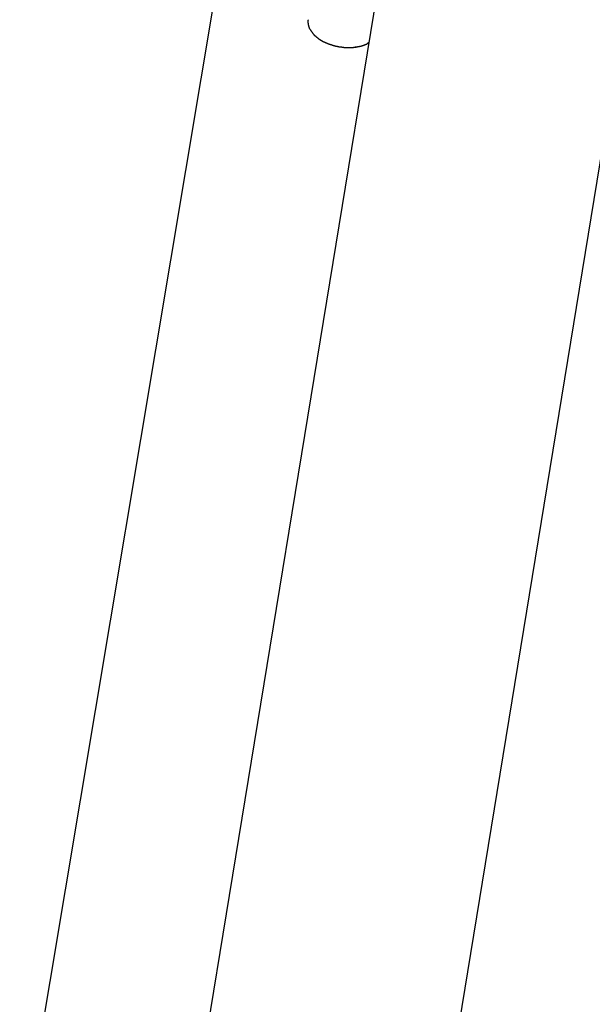
# Model space of a CAD drawing. Extents: x -98 to 98, y -25 to 25.
# Drawn here: x -2 to 2, y -16 to -10 of the extents above; entities that cross this region are included whole.
import ezdxf

# ---------------------------------------------------------------- set-up
doc = ezdxf.new("R2010")
doc.units = 0
doc.layers.get('0').update_dxf_attribs({"linetype": 'CONTINUOUS'})

msp = doc.modelspace()

# ---------------------------------------------------------------- linework, layer by layer
at = {"color": 0}
for points in [[(0.7352, -17.1728), (3.0264, -3.1801)], [(-0.3724, -9.7014), (-1.5649, -16.8251)], [(0.5226, -9.808), (-0.6463, -16.9466)], [(0.0641, -10.3959), (0.0641, -10.3959), (0.0641, -10.3962), (0.0641, -10.3967), (0.0641, -10.397), (0.0641, -10.3976), (0.0641, -10.3979), (0.0641, -10.3985), (0.0641, -10.3989), (0.0644, -10.3995), (0.0644, -10.3998), (0.0644, -10.4004), (0.0644, -10.4007), (0.0646, -10.4013), (0.0646, -10.4016), (0.0646, -10.4021), (0.0646, -10.4024), (0.0648, -10.403)], [(0.0641, -10.3959), (0.0641, -10.3959), (0.0641, -10.3962), (0.0641, -10.3967), (0.0641, -10.397), (0.0641, -10.3976), (0.0641, -10.3979), (0.0641, -10.3985), (0.0641, -10.3989), (0.0644, -10.3995), (0.0644, -10.3998), (0.0644, -10.4004), (0.0644, -10.4007), (0.0646, -10.4013), (0.0646, -10.4016), (0.0646, -10.4021), (0.0646, -10.4024), (0.0648, -10.403)], [(0.0645, -10.3889), (0.0645, -10.3889), (0.0643, -10.389), (0.0643, -10.3893), (0.0643, -10.3896), (0.0643, -10.3899), (0.0643, -10.3902), (0.0643, -10.3905), (0.0643, -10.3908), (0.0643, -10.3914), (0.0642, -10.3917), (0.0642, -10.392), (0.0642, -10.3923), (0.0642, -10.3928), (0.0642, -10.3931), (0.0642, -10.3934), (0.0642, -10.3937), (0.0642, -10.3942), (0.0642, -10.3942), (0.0642, -10.3942), (0.0642, -10.3942), (0.0642, -10.3942), (0.0642, -10.3945), (0.0642, -10.3945), (0.0642, -10.3948), (0.0642, -10.3948), (0.0642, -10.3951), (0.0642, -10.3951), (0.0642, -10.3953), (0.0642, -10.3953), (0.0642, -10.3956), (0.0642, -10.3956), (0.0642, -10.3958), (0.0642, -10.3958), (0.0642, -10.3961)], [(0.0645, -10.3889), (0.0645, -10.3889), (0.0643, -10.389), (0.0643, -10.3893), (0.0643, -10.3896), (0.0643, -10.3899), (0.0643, -10.3902), (0.0643, -10.3905), (0.0643, -10.3908), (0.0643, -10.3914), (0.0642, -10.3917), (0.0642, -10.392), (0.0642, -10.3923), (0.0642, -10.3928), (0.0642, -10.3931), (0.0642, -10.3934), (0.0642, -10.3937), (0.0642, -10.3942), (0.0642, -10.3942), (0.0642, -10.3942), (0.0642, -10.3942), (0.0642, -10.3942), (0.0642, -10.3945), (0.0642, -10.3945), (0.0642, -10.3948), (0.0642, -10.3948), (0.0642, -10.3951), (0.0642, -10.3951), (0.0642, -10.3953), (0.0642, -10.3953), (0.0642, -10.3956), (0.0642, -10.3956), (0.0642, -10.3958), (0.0642, -10.3958), (0.0642, -10.3961)], [(0.065, -10.3819), (0.065, -10.3819), (0.0647, -10.3822), (0.0647, -10.3825), (0.0647, -10.3828), (0.0647, -10.3834), (0.0645, -10.3837), (0.0645, -10.3843), (0.0645, -10.3848), (0.0645, -10.3854), (0.0644, -10.3857), (0.0644, -10.3863), (0.0644, -10.3866), (0.0644, -10.3872), (0.0644, -10.3875), (0.0644, -10.3881), (0.0644, -10.3884), (0.0644, -10.389)], [(0.065, -10.3819), (0.065, -10.3819), (0.0647, -10.3822), (0.0647, -10.3825), (0.0647, -10.3828), (0.0647, -10.3834), (0.0645, -10.3837), (0.0645, -10.3843), (0.0645, -10.3848), (0.0645, -10.3854), (0.0644, -10.3857), (0.0644, -10.3863), (0.0644, -10.3866), (0.0644, -10.3872), (0.0644, -10.3875), (0.0644, -10.3881), (0.0644, -10.3884), (0.0644, -10.389)], [(0.0647, -10.403), (0.0647, -10.403), (0.0647, -10.4033), (0.0647, -10.4036), (0.0647, -10.4039), (0.0647, -10.4045), (0.0647, -10.4048), (0.0647, -10.4054), (0.0647, -10.4058), (0.065, -10.4064), (0.065, -10.4067), (0.065, -10.4073), (0.065, -10.4076), (0.0653, -10.4082), (0.0653, -10.4085), (0.0655, -10.409), (0.0655, -10.4093), (0.0658, -10.4099)], [(0.0647, -10.403), (0.0647, -10.403), (0.0647, -10.4033), (0.0647, -10.4036), (0.0647, -10.4039), (0.0647, -10.4045), (0.0647, -10.4048), (0.0647, -10.4054), (0.0647, -10.4058), (0.065, -10.4064), (0.065, -10.4067), (0.065, -10.4073), (0.065, -10.4076), (0.0653, -10.4082), (0.0653, -10.4085), (0.0655, -10.409), (0.0655, -10.4093), (0.0658, -10.4099)], [(0.0656, -10.4099), (0.0656, -10.4099), (0.0656, -10.4102), (0.0657, -10.4105), (0.0657, -10.4108), (0.066, -10.4113), (0.066, -10.4116), (0.0663, -10.4121), (0.0663, -10.4124), (0.0666, -10.413), (0.0666, -10.4133), (0.0668, -10.4137), (0.0668, -10.414), (0.0671, -10.4146), (0.0671, -10.4149), (0.0673, -10.4154), (0.0673, -10.4157), (0.0676, -10.4163)], [(0.0656, -10.4099), (0.0656, -10.4099), (0.0656, -10.4102), (0.0657, -10.4105), (0.0657, -10.4108), (0.066, -10.4113), (0.066, -10.4116), (0.0663, -10.4121), (0.0663, -10.4124), (0.0666, -10.413), (0.0666, -10.4133), (0.0668, -10.4137), (0.0668, -10.414), (0.0671, -10.4146), (0.0671, -10.4149), (0.0673, -10.4154), (0.0673, -10.4157), (0.0676, -10.4163)], [(0.0674, -10.4164), (0.0674, -10.4164), (0.0674, -10.4167), (0.0674, -10.417), (0.0674, -10.4173), (0.0677, -10.4178), (0.0677, -10.4181), (0.068, -10.4187), (0.068, -10.419), (0.0683, -10.4196), (0.0683, -10.4199), (0.0685, -10.4205), (0.0685, -10.4208), (0.0688, -10.4214), (0.0688, -10.4217), (0.069, -10.4222), (0.069, -10.4225), (0.0693, -10.423)], [(0.0674, -10.4164), (0.0674, -10.4164), (0.0674, -10.4167), (0.0674, -10.417), (0.0674, -10.4173), (0.0677, -10.4178), (0.0677, -10.4181), (0.068, -10.4187), (0.068, -10.419), (0.0683, -10.4196), (0.0683, -10.4199), (0.0685, -10.4205), (0.0685, -10.4208), (0.0688, -10.4214), (0.0688, -10.4217), (0.069, -10.4222), (0.069, -10.4225), (0.0693, -10.423)], [(0.0693, -10.4228), (0.0693, -10.4228), (0.0693, -10.4231), (0.0695, -10.4234), (0.0695, -10.4237), (0.0698, -10.4242), (0.0698, -10.4245), (0.0701, -10.425), (0.0702, -10.4253), (0.0705, -10.4259), (0.0705, -10.4262), (0.0708, -10.4266), (0.0708, -10.4269), (0.0711, -10.4275), (0.0711, -10.4278), (0.0714, -10.4283), (0.0716, -10.4286), (0.0719, -10.4292)], [(0.0693, -10.4228), (0.0693, -10.4228), (0.0693, -10.4231), (0.0695, -10.4234), (0.0695, -10.4237), (0.0698, -10.4242), (0.0698, -10.4245), (0.0701, -10.425), (0.0702, -10.4253), (0.0705, -10.4259), (0.0705, -10.4262), (0.0708, -10.4266), (0.0708, -10.4269), (0.0711, -10.4275), (0.0711, -10.4278), (0.0714, -10.4283), (0.0716, -10.4286), (0.0719, -10.4292)], [(0.0749, -10.4353), (0.072, -10.4293)], [(0.0755, -10.4357), (0.0755, -10.4357), (0.076, -10.4366), (0.0766, -10.4376), (0.0772, -10.4385), (0.078, -10.4397), (0.0786, -10.4406), (0.0795, -10.4418), (0.0801, -10.4429), (0.081, -10.4441), (0.0816, -10.445), (0.0825, -10.4462), (0.0831, -10.4471), (0.084, -10.4483), (0.0846, -10.4492), (0.0853, -10.4502), (0.0859, -10.4511), (0.0867, -10.452)], [(0.0755, -10.4357), (0.0755, -10.4357), (0.076, -10.4366), (0.0766, -10.4376), (0.0772, -10.4385), (0.078, -10.4397), (0.0786, -10.4406), (0.0795, -10.4418), (0.0801, -10.4429), (0.081, -10.4441), (0.0816, -10.445), (0.0825, -10.4462), (0.0831, -10.4471), (0.084, -10.4483), (0.0846, -10.4492), (0.0853, -10.4502), (0.0859, -10.4511), (0.0867, -10.452)], [(0.0863, -10.4515), (0.0863, -10.4515), (0.0866, -10.4521), (0.0872, -10.453), (0.0878, -10.4537), (0.0884, -10.4546), (0.089, -10.4552), (0.0896, -10.4561), (0.0902, -10.457), (0.0908, -10.4579), (0.0914, -10.4585), (0.092, -10.4594), (0.0926, -10.46), (0.0932, -10.4609), (0.0938, -10.4615), (0.0944, -10.4624), (0.095, -10.4631), (0.0958, -10.464)], [(0.0863, -10.4515), (0.0863, -10.4515), (0.0866, -10.4521), (0.0872, -10.453), (0.0878, -10.4537), (0.0884, -10.4546), (0.089, -10.4552), (0.0896, -10.4561), (0.0902, -10.457), (0.0908, -10.4579), (0.0914, -10.4585), (0.092, -10.4594), (0.0926, -10.46), (0.0932, -10.4609), (0.0938, -10.4615), (0.0944, -10.4624), (0.095, -10.4631), (0.0958, -10.464)], [(0.0958, -10.4645), (0.0958, -10.4645), (0.0961, -10.4648), (0.0967, -10.4654), (0.0971, -10.4658), (0.0977, -10.4664), (0.098, -10.4667), (0.0986, -10.4673), (0.0992, -10.4679), (0.0998, -10.4685), (0.1001, -10.4688), (0.1007, -10.4694), (0.1012, -10.4699), (0.1018, -10.4705), (0.1021, -10.4708), (0.1027, -10.4714), (0.1033, -10.4719), (0.1039, -10.4725)], [(0.0958, -10.4645), (0.0958, -10.4645), (0.0961, -10.4648), (0.0967, -10.4654), (0.0971, -10.4658), (0.0977, -10.4664), (0.098, -10.4667), (0.0986, -10.4673), (0.0992, -10.4679), (0.0998, -10.4685), (0.1001, -10.4688), (0.1007, -10.4694), (0.1012, -10.4699), (0.1018, -10.4705), (0.1021, -10.4708), (0.1027, -10.4714), (0.1033, -10.4719), (0.1039, -10.4725)], [(0.1111, -10.4786), (0.1036, -10.4723)], [(0.1112, -10.4783), (0.1112, -10.4783), (0.1115, -10.4786), (0.1121, -10.4789), (0.1126, -10.4792), (0.1132, -10.4798), (0.1138, -10.4801), (0.1144, -10.4807), (0.115, -10.4813), (0.1157, -10.4819), (0.1163, -10.4822), (0.1169, -10.4828), (0.1175, -10.4834), (0.1181, -10.484), (0.1186, -10.4843), (0.1192, -10.4849), (0.1198, -10.4852), (0.1204, -10.4858)], [(0.1112, -10.4783), (0.1112, -10.4783), (0.1115, -10.4786), (0.1121, -10.4789), (0.1126, -10.4792), (0.1132, -10.4798), (0.1138, -10.4801), (0.1144, -10.4807), (0.115, -10.4813), (0.1157, -10.4819), (0.1163, -10.4822), (0.1169, -10.4828), (0.1175, -10.4834), (0.1181, -10.484), (0.1186, -10.4843), (0.1192, -10.4849), (0.1198, -10.4852), (0.1204, -10.4858)], [(0.1201, -10.4857), (0.1201, -10.4857), (0.1204, -10.486), (0.1209, -10.4865), (0.1215, -10.4868), (0.1221, -10.4874), (0.1227, -10.4877), (0.1233, -10.4883), (0.1239, -10.4888), (0.1247, -10.4894), (0.1253, -10.4897), (0.126, -10.4903), (0.1266, -10.4906), (0.1275, -10.4912), (0.1281, -10.4915), (0.1288, -10.4919), (0.1294, -10.4922), (0.1302, -10.4927)], [(0.1201, -10.4857), (0.1201, -10.4857), (0.1204, -10.486), (0.1209, -10.4865), (0.1215, -10.4868), (0.1221, -10.4874), (0.1227, -10.4877), (0.1233, -10.4883), (0.1239, -10.4888), (0.1247, -10.4894), (0.1253, -10.4897), (0.126, -10.4903), (0.1266, -10.4906), (0.1275, -10.4912), (0.1281, -10.4915), (0.1288, -10.4919), (0.1294, -10.4922), (0.1302, -10.4927)], [(0.1303, -10.493), (0.1303, -10.493), (0.1307, -10.4933), (0.1313, -10.4936), (0.1319, -10.4939), (0.1325, -10.4945), (0.1331, -10.4948), (0.1338, -10.4954), (0.1344, -10.4957), (0.1353, -10.4963), (0.1359, -10.4966), (0.1365, -10.4971), (0.1371, -10.4974), (0.138, -10.498), (0.1386, -10.4983), (0.1392, -10.4987), (0.1398, -10.499), (0.1406, -10.4996)], [(0.1303, -10.493), (0.1303, -10.493), (0.1307, -10.4933), (0.1313, -10.4936), (0.1319, -10.4939), (0.1325, -10.4945), (0.1331, -10.4948), (0.1338, -10.4954), (0.1344, -10.4957), (0.1353, -10.4963), (0.1359, -10.4966), (0.1365, -10.4971), (0.1371, -10.4974), (0.138, -10.498), (0.1386, -10.4983), (0.1392, -10.4987), (0.1398, -10.499), (0.1406, -10.4996)], [(0.1411, -10.4998), (0.1411, -10.4998), (0.1417, -10.5001), (0.1423, -10.5006), (0.1429, -10.5009), (0.1437, -10.5015), (0.1443, -10.5018), (0.1452, -10.5024), (0.146, -10.5028), (0.1469, -10.5034), (0.1475, -10.5037), (0.1484, -10.5041), (0.1491, -10.5044), (0.15, -10.505), (0.1506, -10.5053), (0.1514, -10.5056), (0.152, -10.5059), (0.1529, -10.5063)], [(0.1411, -10.4998), (0.1411, -10.4998), (0.1417, -10.5001), (0.1423, -10.5006), (0.1429, -10.5009), (0.1437, -10.5015), (0.1443, -10.5018), (0.1452, -10.5024), (0.146, -10.5028), (0.1469, -10.5034), (0.1475, -10.5037), (0.1484, -10.5041), (0.1491, -10.5044), (0.15, -10.505), (0.1506, -10.5053), (0.1514, -10.5056), (0.152, -10.5059), (0.1529, -10.5063)], [(0.1524, -10.506), (0.1524, -10.506), (0.153, -10.5061), (0.1536, -10.5064), (0.1542, -10.5067), (0.1551, -10.507), (0.1557, -10.5073), (0.1566, -10.5078), (0.1574, -10.5081), (0.1583, -10.5087), (0.1589, -10.509), (0.1598, -10.5093), (0.1606, -10.5096), (0.1615, -10.5102), (0.1621, -10.5105), (0.1629, -10.5108), (0.1635, -10.5111), (0.1643, -10.5115)], [(0.1524, -10.506), (0.1524, -10.506), (0.153, -10.5061), (0.1536, -10.5064), (0.1542, -10.5067), (0.1551, -10.507), (0.1557, -10.5073), (0.1566, -10.5078), (0.1574, -10.5081), (0.1583, -10.5087), (0.1589, -10.509), (0.1598, -10.5093), (0.1606, -10.5096), (0.1615, -10.5102), (0.1621, -10.5105), (0.1629, -10.5108), (0.1635, -10.5111), (0.1643, -10.5115)], [(0.1646, -10.5116), (0.1646, -10.5116), (0.1652, -10.5117), (0.1659, -10.512), (0.1666, -10.5123), (0.1675, -10.5126), (0.1684, -10.5129), (0.1693, -10.5134), (0.1702, -10.5137), (0.1713, -10.5143), (0.1722, -10.5146), (0.1731, -10.515), (0.174, -10.5153), (0.175, -10.5159), (0.1757, -10.5162), (0.1766, -10.5165), (0.1773, -10.5168), (0.1782, -10.5172)], [(0.1646, -10.5116), (0.1646, -10.5116), (0.1652, -10.5117), (0.1659, -10.512), (0.1666, -10.5123), (0.1675, -10.5126), (0.1684, -10.5129), (0.1693, -10.5134), (0.1702, -10.5137), (0.1713, -10.5143), (0.1722, -10.5146), (0.1731, -10.515), (0.174, -10.5153), (0.175, -10.5159), (0.1757, -10.5162), (0.1766, -10.5165), (0.1773, -10.5168), (0.1782, -10.5172)], [(0.1775, -10.517), (0.1775, -10.517), (0.1781, -10.5171), (0.1789, -10.5174), (0.1798, -10.5177), (0.1807, -10.518), (0.1816, -10.5183), (0.1825, -10.5186), (0.1834, -10.5189), (0.1846, -10.5193), (0.1855, -10.5196), (0.1864, -10.5199), (0.1873, -10.5202), (0.1884, -10.5205), (0.1893, -10.5208), (0.1902, -10.5211), (0.1909, -10.5214), (0.1918, -10.5217)], [(0.1775, -10.517), (0.1775, -10.517), (0.1781, -10.5171), (0.1789, -10.5174), (0.1798, -10.5177), (0.1807, -10.518), (0.1816, -10.5183), (0.1825, -10.5186), (0.1834, -10.5189), (0.1846, -10.5193), (0.1855, -10.5196), (0.1864, -10.5199), (0.1873, -10.5202), (0.1884, -10.5205), (0.1893, -10.5208), (0.1902, -10.5211), (0.1909, -10.5214), (0.1918, -10.5217)], [(0.192, -10.5217), (0.192, -10.5217), (0.1925, -10.5217), (0.1931, -10.5218), (0.1939, -10.5221), (0.1948, -10.5224), (0.1957, -10.5227), (0.1967, -10.5232), (0.1976, -10.5235), (0.1988, -10.5241), (0.1997, -10.5244), (0.2008, -10.5249), (0.2017, -10.5252), (0.2028, -10.5257), (0.2035, -10.526), (0.2044, -10.5263), (0.205, -10.5264), (0.2057, -10.5266)], [(0.192, -10.5217), (0.192, -10.5217), (0.1925, -10.5217), (0.1931, -10.5218), (0.1939, -10.5221), (0.1948, -10.5224), (0.1957, -10.5227), (0.1967, -10.5232), (0.1976, -10.5235), (0.1988, -10.5241), (0.1997, -10.5244), (0.2008, -10.5249), (0.2017, -10.5252), (0.2028, -10.5257), (0.2035, -10.526), (0.2044, -10.5263), (0.205, -10.5264), (0.2057, -10.5266)], [(0.205, -10.5265), (0.205, -10.5265), (0.2055, -10.5265), (0.2061, -10.5266), (0.2069, -10.5267), (0.2079, -10.527), (0.2089, -10.5272), (0.2101, -10.5275), (0.2113, -10.5278), (0.2125, -10.5283), (0.2136, -10.5286), (0.2148, -10.5289), (0.2158, -10.5292), (0.217, -10.5296), (0.2179, -10.5297), (0.2188, -10.53), (0.2194, -10.5301), (0.2202, -10.5303)], [(0.205, -10.5265), (0.205, -10.5265), (0.2055, -10.5265), (0.2061, -10.5266), (0.2069, -10.5267), (0.2079, -10.527), (0.2089, -10.5272), (0.2101, -10.5275), (0.2113, -10.5278), (0.2125, -10.5283), (0.2136, -10.5286), (0.2148, -10.5289), (0.2158, -10.5292), (0.217, -10.5296), (0.2179, -10.5297), (0.2188, -10.53), (0.2194, -10.5301), (0.2202, -10.5303)], [(0.2203, -10.5304), (0.2203, -10.5304), (0.2208, -10.5304), (0.2214, -10.5304), (0.2222, -10.5304), (0.2231, -10.5307), (0.224, -10.5307), (0.2251, -10.531), (0.2261, -10.5313), (0.2273, -10.5316), (0.2282, -10.5316), (0.2293, -10.5319), (0.2302, -10.5322), (0.2313, -10.5325), (0.2321, -10.5325), (0.233, -10.5328), (0.2336, -10.5328), (0.2344, -10.533)], [(0.2203, -10.5304), (0.2203, -10.5304), (0.2208, -10.5304), (0.2214, -10.5304), (0.2222, -10.5304), (0.2231, -10.5307), (0.224, -10.5307), (0.2251, -10.531), (0.2261, -10.5313), (0.2273, -10.5316), (0.2282, -10.5316), (0.2293, -10.5319), (0.2302, -10.5322), (0.2313, -10.5325), (0.2321, -10.5325), (0.233, -10.5328), (0.2336, -10.5328), (0.2344, -10.533)], [(0.2352, -10.5341), (0.2352, -10.5341), (0.2357, -10.5341), (0.2363, -10.5341), (0.2371, -10.5341), (0.238, -10.5342), (0.2389, -10.5342), (0.24, -10.5344), (0.241, -10.5344), (0.2422, -10.5347), (0.2431, -10.5347), (0.2442, -10.5347), (0.2451, -10.5347), (0.2462, -10.535), (0.247, -10.535), (0.2479, -10.5351), (0.2485, -10.5351), (0.2493, -10.5353)], [(0.2352, -10.5341), (0.2352, -10.5341), (0.2357, -10.5341), (0.2363, -10.5341), (0.2371, -10.5341), (0.238, -10.5342), (0.2389, -10.5342), (0.24, -10.5344), (0.241, -10.5344), (0.2422, -10.5347), (0.2431, -10.5347), (0.2442, -10.5347), (0.2451, -10.5347), (0.2462, -10.535), (0.247, -10.535), (0.2479, -10.5351), (0.2485, -10.5351), (0.2493, -10.5353)], [(0.2497, -10.5353), (0.2497, -10.5353), (0.2502, -10.5353), (0.2508, -10.5353), (0.2516, -10.5353), (0.2525, -10.5356), (0.2534, -10.5356), (0.2545, -10.5359), (0.2554, -10.5362), (0.2566, -10.5365), (0.2575, -10.5365), (0.2586, -10.5368), (0.2595, -10.5371), (0.2606, -10.5374), (0.2614, -10.5374), (0.2623, -10.5377), (0.2629, -10.5377), (0.2637, -10.5379)], [(0.2497, -10.5353), (0.2497, -10.5353), (0.2502, -10.5353), (0.2508, -10.5353), (0.2516, -10.5353), (0.2525, -10.5356), (0.2534, -10.5356), (0.2545, -10.5359), (0.2554, -10.5362), (0.2566, -10.5365), (0.2575, -10.5365), (0.2586, -10.5368), (0.2595, -10.5371), (0.2606, -10.5374), (0.2614, -10.5374), (0.2623, -10.5377), (0.2629, -10.5377), (0.2637, -10.5379)], [(0.2646, -10.5379), (0.2646, -10.5379), (0.2651, -10.5379), (0.2657, -10.5379), (0.2665, -10.5379), (0.2674, -10.538), (0.2683, -10.538), (0.2693, -10.5382), (0.2703, -10.5382), (0.2715, -10.5385), (0.2724, -10.5385), (0.2736, -10.5386), (0.2747, -10.5386), (0.2759, -10.5389), (0.2768, -10.5389), (0.2778, -10.539), (0.2787, -10.539), (0.2796, -10.5392)], [(0.2646, -10.5379), (0.2646, -10.5379), (0.2651, -10.5379), (0.2657, -10.5379), (0.2665, -10.5379), (0.2674, -10.538), (0.2683, -10.538), (0.2693, -10.5382), (0.2703, -10.5382), (0.2715, -10.5385), (0.2724, -10.5385), (0.2736, -10.5386), (0.2747, -10.5386), (0.2759, -10.5389), (0.2768, -10.5389), (0.2778, -10.539), (0.2787, -10.539), (0.2796, -10.5392)], [(0.2788, -10.5393), (0.2788, -10.5393), (0.2794, -10.5393), (0.2802, -10.5393), (0.2811, -10.5393), (0.282, -10.5393), (0.2829, -10.5393), (0.2839, -10.5393), (0.2848, -10.5393), (0.286, -10.5393), (0.2869, -10.5393), (0.2879, -10.5393), (0.2888, -10.5393), (0.2899, -10.5393), (0.2908, -10.5393), (0.2917, -10.5393), (0.2924, -10.5393), (0.2933, -10.5393)], [(0.2788, -10.5393), (0.2788, -10.5393), (0.2794, -10.5393), (0.2802, -10.5393), (0.2811, -10.5393), (0.282, -10.5393), (0.2829, -10.5393), (0.2839, -10.5393), (0.2848, -10.5393), (0.286, -10.5393), (0.2869, -10.5393), (0.2879, -10.5393), (0.2888, -10.5393), (0.2899, -10.5393), (0.2908, -10.5393), (0.2917, -10.5393), (0.2924, -10.5393), (0.2933, -10.5393)], [(0.293, -10.5393), (0.293, -10.5393), (0.293, -10.5393), (0.293, -10.5393), (0.293, -10.5393), (0.2931, -10.5393), (0.2931, -10.5393), (0.2933, -10.5393), (0.2933, -10.5393), (0.2936, -10.5393), (0.2936, -10.5393), (0.2936, -10.5393), (0.2936, -10.5393), (0.2939, -10.5393), (0.2939, -10.5393), (0.294, -10.5393), (0.294, -10.5393), (0.2942, -10.5393), (0.2942, -10.5393), (0.2948, -10.5393), (0.2955, -10.5393), (0.2961, -10.5393), (0.297, -10.5393), (0.2978, -10.5393), (0.2987, -10.5393), (0.2996, -10.5393), (0.3005, -10.5393), (0.3013, -10.5393), (0.3022, -10.5393), (0.3031, -10.5393), (0.304, -10.5393), (0.3046, -10.5393), (0.3055, -10.5393), (0.3062, -10.5393), (0.3071, -10.5393)], [(0.293, -10.5393), (0.293, -10.5393), (0.293, -10.5393), (0.293, -10.5393), (0.293, -10.5393), (0.2931, -10.5393), (0.2931, -10.5393), (0.2933, -10.5393), (0.2933, -10.5393), (0.2936, -10.5393), (0.2936, -10.5393), (0.2936, -10.5393), (0.2936, -10.5393), (0.2939, -10.5393), (0.2939, -10.5393), (0.294, -10.5393), (0.294, -10.5393), (0.2942, -10.5393), (0.2942, -10.5393), (0.2948, -10.5393), (0.2955, -10.5393), (0.2961, -10.5393), (0.297, -10.5393), (0.2978, -10.5393), (0.2987, -10.5393), (0.2996, -10.5393), (0.3005, -10.5393), (0.3013, -10.5393), (0.3022, -10.5393), (0.3031, -10.5393), (0.304, -10.5393), (0.3046, -10.5393), (0.3055, -10.5393), (0.3062, -10.5393), (0.3071, -10.5393)], [(0.3075, -10.5392), (0.3075, -10.5392), (0.3083, -10.539), (0.3092, -10.539), (0.3101, -10.5389), (0.311, -10.5389), (0.3119, -10.5386), (0.3128, -10.5386), (0.3137, -10.5386), (0.3146, -10.5386), (0.3153, -10.5383), (0.3162, -10.5383), (0.317, -10.5382), (0.3179, -10.5382), (0.3185, -10.5381), (0.3194, -10.5381), (0.32, -10.5381), (0.3209, -10.5381)], [(0.3075, -10.5392), (0.3075, -10.5392), (0.3083, -10.539), (0.3092, -10.539), (0.3101, -10.5389), (0.311, -10.5389), (0.3119, -10.5386), (0.3128, -10.5386), (0.3137, -10.5386), (0.3146, -10.5386), (0.3153, -10.5383), (0.3162, -10.5383), (0.317, -10.5382), (0.3179, -10.5382), (0.3185, -10.5381), (0.3194, -10.5381), (0.32, -10.5381), (0.3209, -10.5381)], [(0.3207, -10.5381), (0.3207, -10.5381), (0.3212, -10.5379), (0.3219, -10.5379), (0.3227, -10.5377), (0.3236, -10.5377), (0.3245, -10.5374), (0.3254, -10.5373), (0.3263, -10.537), (0.3274, -10.537), (0.3283, -10.5367), (0.3292, -10.5365), (0.3301, -10.5362), (0.3312, -10.5362), (0.332, -10.536), (0.3329, -10.536), (0.3336, -10.536), (0.3344, -10.536)], [(0.3207, -10.5381), (0.3207, -10.5381), (0.3212, -10.5379), (0.3219, -10.5379), (0.3227, -10.5377), (0.3236, -10.5377), (0.3245, -10.5374), (0.3254, -10.5373), (0.3263, -10.537), (0.3274, -10.537), (0.3283, -10.5367), (0.3292, -10.5365), (0.3301, -10.5362), (0.3312, -10.5362), (0.332, -10.536), (0.3329, -10.536), (0.3336, -10.536), (0.3344, -10.536)], [(0.3338, -10.5369), (0.3338, -10.5369), (0.3343, -10.5367), (0.335, -10.5367), (0.3357, -10.5364), (0.3366, -10.5364), (0.3374, -10.5361), (0.3383, -10.5358), (0.3392, -10.5355), (0.3402, -10.5354), (0.341, -10.5351), (0.3419, -10.5348), (0.3428, -10.5345), (0.3437, -10.5343), (0.3444, -10.534), (0.3453, -10.534), (0.3459, -10.534), (0.3467, -10.534)], [(0.3338, -10.5369), (0.3338, -10.5369), (0.3343, -10.5367), (0.335, -10.5367), (0.3357, -10.5364), (0.3366, -10.5364), (0.3374, -10.5361), (0.3383, -10.5358), (0.3392, -10.5355), (0.3402, -10.5354), (0.341, -10.5351), (0.3419, -10.5348), (0.3428, -10.5345), (0.3437, -10.5343), (0.3444, -10.534), (0.3453, -10.534), (0.3459, -10.534), (0.3467, -10.534)], [(0.3469, -10.534), (0.3469, -10.534), (0.3473, -10.5338), (0.3479, -10.5338), (0.3485, -10.5336), (0.3494, -10.5336), (0.3501, -10.5333), (0.351, -10.5333), (0.3519, -10.533), (0.3528, -10.533), (0.3534, -10.5327), (0.3543, -10.5327), (0.3551, -10.5324), (0.356, -10.5324), (0.3566, -10.5322), (0.3575, -10.5322), (0.3581, -10.5322), (0.3588, -10.5322)], [(0.3469, -10.534), (0.3469, -10.534), (0.3473, -10.5338), (0.3479, -10.5338), (0.3485, -10.5336), (0.3494, -10.5336), (0.3501, -10.5333), (0.351, -10.5333), (0.3519, -10.533), (0.3528, -10.533), (0.3534, -10.5327), (0.3543, -10.5327), (0.3551, -10.5324), (0.356, -10.5324), (0.3566, -10.5322), (0.3575, -10.5322), (0.3581, -10.5322), (0.3588, -10.5322)], [(0.3591, -10.532), (0.3591, -10.532), (0.3595, -10.5318), (0.3601, -10.5318), (0.3607, -10.5315), (0.3614, -10.5315), (0.362, -10.5312), (0.3628, -10.5309), (0.3636, -10.5306), (0.3645, -10.5305), (0.3651, -10.5302), (0.366, -10.5299), (0.3668, -10.5296), (0.3677, -10.5294), (0.3683, -10.5291), (0.369, -10.5289), (0.3696, -10.5286), (0.3703, -10.5286)], [(0.3591, -10.532), (0.3591, -10.532), (0.3595, -10.5318), (0.3601, -10.5318), (0.3607, -10.5315), (0.3614, -10.5315), (0.362, -10.5312), (0.3628, -10.5309), (0.3636, -10.5306), (0.3645, -10.5305), (0.3651, -10.5302), (0.366, -10.5299), (0.3668, -10.5296), (0.3677, -10.5294), (0.3683, -10.5291), (0.369, -10.5289), (0.3696, -10.5286), (0.3703, -10.5286)], [(0.3701, -10.5288), (0.3701, -10.5288), (0.3704, -10.5285), (0.371, -10.5282), (0.3716, -10.5279), (0.3722, -10.5279), (0.3728, -10.5276), (0.3734, -10.5273), (0.374, -10.527), (0.3749, -10.527), (0.3755, -10.5267), (0.3761, -10.5264), (0.3767, -10.5261), (0.3776, -10.5261), (0.3782, -10.5258), (0.3788, -10.5257), (0.3794, -10.5254), (0.38, -10.5254)], [(0.3701, -10.5288), (0.3701, -10.5288), (0.3704, -10.5285), (0.371, -10.5282), (0.3716, -10.5279), (0.3722, -10.5279), (0.3728, -10.5276), (0.3734, -10.5273), (0.374, -10.527), (0.3749, -10.527), (0.3755, -10.5267), (0.3761, -10.5264), (0.3767, -10.5261), (0.3776, -10.5261), (0.3782, -10.5258), (0.3788, -10.5257), (0.3794, -10.5254), (0.38, -10.5254)], [(0.3804, -10.5253), (0.3804, -10.5253), (0.3807, -10.525), (0.3812, -10.5248), (0.3818, -10.5245), (0.3824, -10.5244), (0.383, -10.5241), (0.3836, -10.5238), (0.3842, -10.5235), (0.385, -10.5234), (0.3856, -10.5231), (0.3862, -10.5228), (0.3868, -10.5225), (0.3876, -10.5223), (0.3881, -10.522), (0.3887, -10.5219), (0.3892, -10.5217), (0.3898, -10.5217)], [(0.3804, -10.5253), (0.3804, -10.5253), (0.3807, -10.525), (0.3812, -10.5248), (0.3818, -10.5245), (0.3824, -10.5244), (0.383, -10.5241), (0.3836, -10.5238), (0.3842, -10.5235), (0.385, -10.5234), (0.3856, -10.5231), (0.3862, -10.5228), (0.3868, -10.5225), (0.3876, -10.5223), (0.3881, -10.522), (0.3887, -10.5219), (0.3892, -10.5217), (0.3898, -10.5217)], [(0.3901, -10.5218), (0.3901, -10.5218), (0.3904, -10.5215), (0.3909, -10.5213), (0.3914, -10.521), (0.392, -10.521), (0.3926, -10.5207), (0.3932, -10.5204), (0.3938, -10.5201), (0.3944, -10.52), (0.3949, -10.5197), (0.3955, -10.5194), (0.3961, -10.5191), (0.3967, -10.5188), (0.3971, -10.5185), (0.3977, -10.5182), (0.3982, -10.5179), (0.3988, -10.5178)], [(0.3901, -10.5218), (0.3901, -10.5218), (0.3904, -10.5215), (0.3909, -10.5213), (0.3914, -10.521), (0.392, -10.521), (0.3926, -10.5207), (0.3932, -10.5204), (0.3938, -10.5201), (0.3944, -10.52), (0.3949, -10.5197), (0.3955, -10.5194), (0.3961, -10.5191), (0.3967, -10.5188), (0.3971, -10.5185), (0.3977, -10.5182), (0.3982, -10.5179), (0.3988, -10.5178)], [(0.4071, -10.5133), (0.3989, -10.5176)]]:
    msp.add_lwpolyline(points, dxfattribs=at)

doc.saveas('drawing.dxf')
